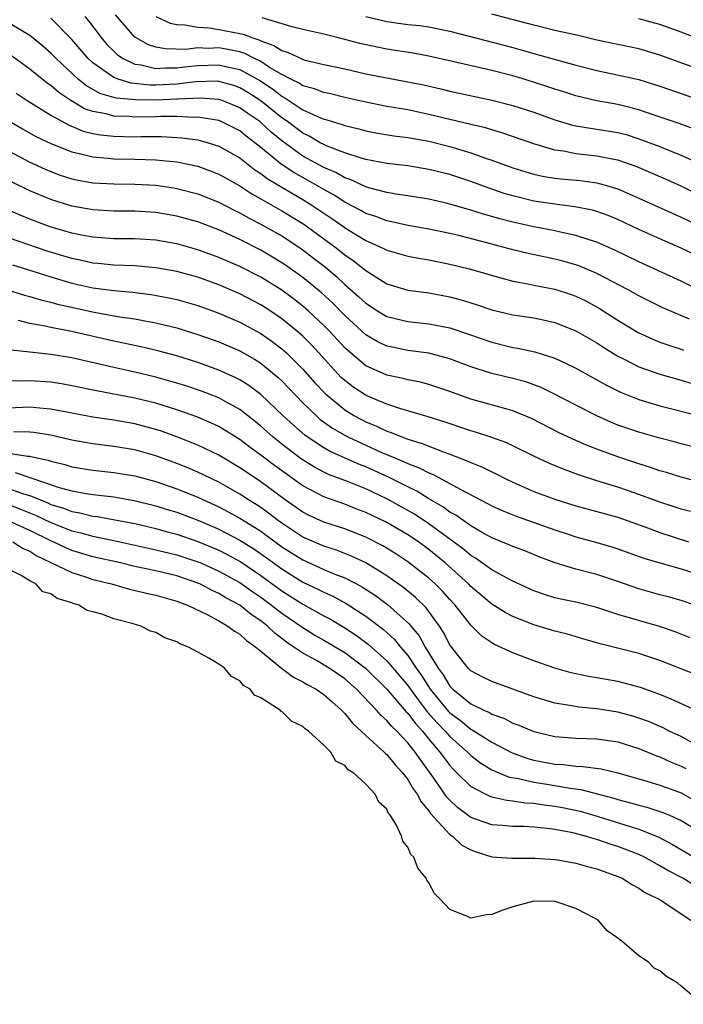
# Model space of a CAD drawing. Units: inches. Extents: x 2613000 to 2616000, y 1509000 to 1512000.
# Drawn here: x 2615272 to 2615335, y 1509441 to 1509535 of the extents above; entities that cross this region are included whole.
import ezdxf

# ---------------------------------------------------------------- set-up
doc = ezdxf.new("R2010")
doc.units = ezdxf.units.IN
doc.header["$MEASUREMENT"] = 0
doc.layers.add('LD26131509_2ft', color=102, linetype='Continuous')

msp = doc.modelspace()

# ---------------------------------------------------------------- linework, layer by layer
at = {"layer": 'LD26131509_2ft'}
for points, elevation in [([(2615337, 1509508.85), (2615335, 1509509.834), (2615331, 1509511.672), (2615328.752, 1509512.752), (2615327, 1509513.526), (2615326.251, 1509513.748), (2615325, 1509514.178), (2615323.529, 1509514.471), (2615323, 1509514.596), (2615321, 1509514.984), (2615319, 1509515.438), (2615317.752, 1509515.752), (2615317, 1509515.975), (2615316.188, 1509516.188), (2615315, 1509516.575), (2615314.66, 1509516.66), (2615313, 1509517.161), (2615312.788, 1509517.212), (2615311, 1509517.621), (2615309, 1509517.946), (2615307.898, 1509518.102), (2615307, 1509518.263), (2615305.294, 1509518.706), (2615305, 1509518.797), (2615303.502, 1509519.502), (2615303, 1509519.661), (2615302.154, 1509520.154), (2615301, 1509520.638), (2615299, 1509521.729), (2615297, 1509523.17), (2615296.001, 1509524.001), (2615294.903, 1509525), (2615293.771, 1509525.771), (2615293, 1509526.328), (2615291.338, 1509527), (2615291, 1509527.113), (2615289.238, 1509527.238), (2615287.143, 1509527.143), (2615287, 1509527.125), (2615285, 1509527.043), (2615283.062, 1509527.062), (2615281.242, 1509527.242), (2615279.691, 1509527.691), (2615278.396, 1509528.396), (2615277.643, 1509529), (2615275.513, 1509531), (2615275, 1509531.532), (2615274.212, 1509532.212), (2615273, 1509533.188), (2615271, 1509534.409)], 7614), ([(2615337.689, 1509511.689), (2615335, 1509512.966), (2615333, 1509513.838), (2615331, 1509514.742), (2615329, 1509515.676), (2615328.063, 1509516.063), (2615327, 1509516.452), (2615326.575, 1509516.575), (2615324.907, 1509516.907), (2615323, 1509517.133), (2615321, 1509517.448), (2615319, 1509517.934), (2615318.175, 1509518.175), (2615317, 1509518.574), (2615315, 1509519.302), (2615313, 1509519.958), (2615311, 1509520.458), (2615309, 1509520.787), (2615307, 1509521.022), (2615305, 1509521.4), (2615304.447, 1509521.553), (2615303, 1509522.042), (2615301.319, 1509522.681), (2615301, 1509522.823), (2615300.667, 1509523), (2615299.613, 1509523.613), (2615299, 1509523.899), (2615297.534, 1509525), (2615297, 1509525.367), (2615295, 1509526.969), (2615293.769, 1509527.769), (2615293, 1509528.226), (2615292.427, 1509528.427), (2615291, 1509528.832), (2615290.843, 1509528.844), (2615288.796, 1509528.796), (2615287, 1509528.572), (2615285, 1509528.475), (2615284.481, 1509528.481), (2615282.667, 1509528.667), (2615281.528, 1509529), (2615281, 1509529.195), (2615280.285, 1509529.715), (2615279, 1509530.585), (2615278.557, 1509531), (2615277, 1509532.822), (2615275, 1509534.86)], 7616), ([(2615278.24, 1509535), (2615278.592, 1509534.592), (2615279.808, 1509533), (2615280.357, 1509532.357), (2615281, 1509531.709), (2615281.366, 1509531.367), (2615281.897, 1509531), (2615283, 1509530.476), (2615283.6, 1509530.4), (2615285, 1509530.074), (2615285.874, 1509530.126), (2615287, 1509530.113), (2615287.78, 1509530.22), (2615289, 1509530.349), (2615291, 1509530.409), (2615291.796, 1509530.204), (2615293, 1509529.952), (2615294.904, 1509528.904), (2615296.114, 1509528.114), (2615297, 1509527.414), (2615297.281, 1509527.281), (2615299, 1509526.138), (2615300.607, 1509525.393), (2615301, 1509525.236), (2615301.193, 1509525.193), (2615301.801, 1509525), (2615302.733, 1509524.733), (2615303, 1509524.624), (2615304.318, 1509524.319), (2615305, 1509524.126), (2615305.946, 1509523.947), (2615307.665, 1509523.665), (2615309, 1509523.505), (2615311, 1509523.139), (2615313, 1509522.637), (2615315, 1509522.042), (2615316.499, 1509521.501), (2615317, 1509521.34), (2615319, 1509520.609), (2615320.227, 1509520.226), (2615321, 1509520.014), (2615321.825, 1509519.825), (2615323, 1509519.632), (2615323.561, 1509519.561), (2615325.393, 1509519.393), (2615327, 1509519.184), (2615327.679, 1509519), (2615329, 1509518.599), (2615331, 1509517.73), (2615335, 1509515.926), (2615339, 1509514.003)], 7618), ([(2615337, 1509517.885), (2615335, 1509518.866), (2615333.536, 1509519.536), (2615332.142, 1509520.142), (2615330.724, 1509520.724), (2615329, 1509521.331), (2615328.6, 1509521.4), (2615327, 1509521.732), (2615325, 1509521.945), (2615323.823, 1509522.177), (2615323, 1509522.288), (2615321, 1509522.881), (2615317.95, 1509523.95), (2615317, 1509524.212), (2615316.403, 1509524.403), (2615315, 1509524.723), (2615311, 1509525.697), (2615309, 1509526.112), (2615307, 1509526.457), (2615305, 1509526.861), (2615303, 1509527.307), (2615301.637, 1509527.637), (2615301, 1509527.762), (2615300.124, 1509528.123), (2615299, 1509528.419), (2615298.654, 1509528.655), (2615297.924, 1509529), (2615297, 1509529.476), (2615295.833, 1509530.167), (2615295, 1509530.712), (2615294.412, 1509531), (2615293.486, 1509531.486), (2615293, 1509531.632), (2615291.874, 1509531.874), (2615291, 1509532.014), (2615289.977, 1509531.977), (2615289, 1509532.015), (2615287.879, 1509531.879), (2615285.916, 1509531.916), (2615285, 1509532.095), (2615284.321, 1509532.321), (2615283.077, 1509533), (2615283, 1509533.055), (2615281.157, 1509535.157)], 7620), ([(2615285.007, 1509535.007), (2615286.375, 1509534.375), (2615287, 1509534.239), (2615287.785, 1509534.215), (2615289, 1509533.979), (2615290.074, 1509533.926), (2615291, 1509533.785), (2615293, 1509533.398), (2615293.323, 1509533.323), (2615294.137, 1509533), (2615294.801, 1509532.801), (2615295, 1509532.696), (2615296.256, 1509532.256), (2615297, 1509531.762), (2615297.593, 1509531.593), (2615298.834, 1509531), (2615299.102, 1509530.898), (2615301, 1509530.44), (2615303, 1509530.016), (2615305, 1509529.565), (2615306.803, 1509529.197), (2615309, 1509528.794), (2615310.492, 1509528.492), (2615312.127, 1509528.127), (2615313, 1509527.908), (2615317, 1509527.053), (2615319, 1509526.538), (2615321, 1509525.889), (2615323, 1509525.175), (2615324.671, 1509524.671), (2615325, 1509524.603), (2615326.371, 1509524.371), (2615327, 1509524.298), (2615329, 1509523.974), (2615329.766, 1509523.766), (2615331, 1509523.374), (2615333, 1509522.623), (2615333.644, 1509522.356), (2615335, 1509521.827), (2615336.939, 1509520.939)], 7622), ([(2615336.28, 1509524.28), (2615334.828, 1509524.828), (2615332.337, 1509525.663), (2615331, 1509526.129), (2615329.497, 1509526.503), (2615329, 1509526.641), (2615326.979, 1509526.979), (2615325, 1509527.443), (2615323.832, 1509527.832), (2615323, 1509528.09), (2615322.326, 1509528.326), (2615320.155, 1509529), (2615319, 1509529.346), (2615317, 1509529.874), (2615313.26, 1509530.74), (2615311, 1509531.239), (2615309.512, 1509531.512), (2615307, 1509531.897), (2615306.073, 1509532.074), (2615304.435, 1509532.435), (2615303, 1509532.824), (2615301, 1509533.325), (2615299, 1509533.775), (2615297.976, 1509534.024), (2615295.129, 1509534.87)], 7624), ([(2615305, 1509535.023), (2615307, 1509534.539), (2615309, 1509534.256), (2615310.142, 1509534.141), (2615311, 1509534.014), (2615313, 1509533.619), (2615319, 1509532.056), (2615321, 1509531.486), (2615325, 1509530.38), (2615327, 1509529.857), (2615329.377, 1509529.377), (2615331, 1509529.006), (2615333, 1509528.368), (2615335, 1509527.683), (2615337, 1509526.973)], 7626), ([(2615337, 1509529.884), (2615333, 1509531.335), (2615331, 1509531.93), (2615327, 1509532.768), (2615325.197, 1509533.197), (2615323, 1509533.683), (2615321, 1509534.174), (2615317, 1509535.229)], 7628), ([(2615339, 1509531.959), (2615335, 1509533.513), (2615333, 1509534.259), (2615331, 1509534.788)], 7630), ([(2615335.81, 1509506.19), (2615333.285, 1509507.285), (2615331.937, 1509507.937), (2615331, 1509508.415), (2615329.966, 1509509), (2615327, 1509510.537), (2615326.687, 1509510.687), (2615325.283, 1509511.283), (2615325, 1509511.382), (2615323.737, 1509511.737), (2615323, 1509511.919), (2615322.092, 1509512.092), (2615320.446, 1509512.446), (2615319, 1509512.813), (2615316.529, 1509513.471), (2615313.844, 1509514.156), (2615313, 1509514.354), (2615311, 1509514.765), (2615309, 1509515.117), (2615307.476, 1509515.476), (2615307, 1509515.56), (2615305.967, 1509515.967), (2615305, 1509516.267), (2615304.537, 1509516.538), (2615303, 1509517.328), (2615301.993, 1509517.993), (2615301, 1509518.539), (2615299.445, 1509519.445), (2615298.15, 1509520.15), (2615296.952, 1509520.952), (2615295, 1509522.556), (2615294.442, 1509523), (2615293.613, 1509523.613), (2615293, 1509524.113), (2615291.231, 1509525), (2615291, 1509525.097), (2615289, 1509525.428), (2615288.596, 1509525.404), (2615287, 1509525.481), (2615285.479, 1509525.479), (2615285, 1509525.457), (2615283, 1509525.437), (2615282.513, 1509525.487), (2615281, 1509525.53), (2615280.267, 1509525.733), (2615279, 1509525.958), (2615278.225, 1509526.225), (2615276.916, 1509527), (2615275.77, 1509527.77), (2615275, 1509528.448), (2615274.666, 1509528.665), (2615273, 1509530.003), (2615271.262, 1509531.263)], 7612), ([(2615271.71, 1509527.71), (2615272.77, 1509527), (2615275, 1509525.623), (2615276.683, 1509524.683), (2615278.105, 1509524.104), (2615279, 1509523.887), (2615279.748, 1509523.747), (2615281, 1509523.617), (2615283, 1509523.571), (2615283.582, 1509523.582), (2615285.574, 1509523.574), (2615287.474, 1509523.474), (2615289, 1509523.263), (2615289.218, 1509523.218), (2615289.979, 1509523), (2615291, 1509522.678), (2615293, 1509521.542), (2615294.431, 1509520.431), (2615295, 1509520.072), (2615295.597, 1509519.597), (2615297, 1509518.754), (2615299, 1509517.59), (2615299.97, 1509517), (2615301.778, 1509515.778), (2615303, 1509514.913), (2615303.233, 1509514.767), (2615305, 1509513.688), (2615306.556, 1509513), (2615307, 1509512.769), (2615309, 1509512.184), (2615309.997, 1509511.997), (2615311, 1509511.837), (2615313, 1509511.447), (2615314.84, 1509511), (2615318.064, 1509510.064), (2615319, 1509509.833), (2615320.431, 1509509.569), (2615321, 1509509.439), (2615323, 1509509.071), (2615324.558, 1509508.558), (2615325, 1509508.396), (2615325.933, 1509507.933), (2615327.231, 1509507.231), (2615329, 1509506.113), (2615330.929, 1509504.929), (2615332.306, 1509504.306), (2615333, 1509504.024), (2615333.747, 1509503.747), (2615335, 1509503.343), (2615335.243, 1509503.243)], 7610), ([(2615271.133, 1509525), (2615272.313, 1509524.313), (2615273.599, 1509523.599), (2615275, 1509522.921), (2615277, 1509522.115), (2615278.126, 1509521.874), (2615279, 1509521.64), (2615280.478, 1509521.522), (2615281, 1509521.46), (2615283, 1509521.418), (2615285, 1509521.356), (2615287, 1509521.163), (2615289, 1509520.751), (2615290.291, 1509520.291), (2615291, 1509520.013), (2615291.642, 1509519.642), (2615293, 1509518.895), (2615294.139, 1509518.139), (2615295, 1509517.67), (2615297, 1509516.523), (2615299, 1509515.307), (2615299.449, 1509515), (2615302.171, 1509513), (2615303, 1509512.336), (2615303.796, 1509511.796), (2615305, 1509510.827), (2615307, 1509509.582), (2615309, 1509508.978), (2615311, 1509508.721), (2615313, 1509508.344), (2615314.059, 1509508.059), (2615315, 1509507.753), (2615315.582, 1509507.582), (2615317, 1509507.093), (2615319, 1509506.625), (2615321, 1509506.324), (2615321.875, 1509506.125), (2615323, 1509505.896), (2615325, 1509505.093), (2615327, 1509503.944), (2615327.571, 1509503.571), (2615329, 1509502.692), (2615329.597, 1509502.403), (2615331, 1509501.674), (2615332.983, 1509500.983), (2615335, 1509500.405), (2615336.077, 1509500.077)], 7608), ([(2615271, 1509522.227), (2615273, 1509521.16), (2615274.472, 1509520.472), (2615275, 1509520.25), (2615275.915, 1509519.915), (2615277, 1509519.57), (2615277.467, 1509519.467), (2615279, 1509519.193), (2615281, 1509519.075), (2615283, 1509519.054), (2615285, 1509518.945), (2615286.691, 1509518.691), (2615287, 1509518.639), (2615289, 1509518.119), (2615291, 1509517.345), (2615292.545, 1509516.545), (2615293, 1509516.334), (2615293.842, 1509515.842), (2615295, 1509515.255), (2615295.459, 1509515), (2615297, 1509514.119), (2615298.883, 1509512.883), (2615300.022, 1509512.021), (2615301.145, 1509511.145), (2615302.232, 1509510.232), (2615303, 1509509.506), (2615304.34, 1509508.34), (2615305, 1509507.714), (2615306.117, 1509507), (2615307, 1509506.47), (2615309, 1509505.975), (2615311, 1509505.769), (2615313, 1509505.381), (2615314.783, 1509504.783), (2615317, 1509504.008), (2615319, 1509503.522), (2615319.454, 1509503.454), (2615321.094, 1509503.094), (2615323, 1509502.49), (2615323.992, 1509502.008), (2615325, 1509501.541), (2615327, 1509500.434), (2615327.908, 1509499.908), (2615329, 1509499.37), (2615329.249, 1509499.249), (2615331, 1509498.566), (2615333, 1509497.971), (2615337, 1509496.938)], 7606), ([(2615337, 1509493.822), (2615335, 1509494.333), (2615334.485, 1509494.485), (2615333, 1509494.866), (2615331, 1509495.439), (2615329.836, 1509495.836), (2615329, 1509496.131), (2615328.378, 1509496.378), (2615326.994, 1509496.994), (2615325, 1509498.006), (2615323.03, 1509499.03), (2615321.685, 1509499.686), (2615320.225, 1509500.225), (2615319, 1509500.557), (2615317, 1509501.043), (2615315, 1509501.681), (2615313, 1509502.439), (2615311, 1509502.976), (2615309, 1509503.235), (2615307.528, 1509503.528), (2615307, 1509503.648), (2615306.088, 1509504.088), (2615305, 1509504.728), (2615303, 1509506.558), (2615301.782, 1509507.782), (2615300.735, 1509508.735), (2615299, 1509510.16), (2615297.344, 1509511.344), (2615297, 1509511.576), (2615296.112, 1509512.112), (2615295, 1509512.76), (2615293, 1509513.776), (2615291, 1509514.699), (2615289, 1509515.459), (2615287, 1509516.017), (2615285, 1509516.367), (2615283, 1509516.487), (2615281, 1509516.49), (2615279, 1509516.599), (2615277, 1509516.961), (2615275, 1509517.584), (2615273, 1509518.404), (2615271.262, 1509519.262)], 7604), ([(2615337.456, 1509490.544), (2615335, 1509491.161), (2615333.604, 1509491.604), (2615333, 1509491.773), (2615332.101, 1509492.102), (2615331, 1509492.444), (2615329, 1509493.105), (2615327, 1509493.825), (2615326.148, 1509494.148), (2615325, 1509494.645), (2615323.392, 1509495.392), (2615320.759, 1509496.759), (2615319, 1509497.492), (2615318.335, 1509497.665), (2615315, 1509498.604), (2615313, 1509499.321), (2615311, 1509499.98), (2615310.195, 1509500.195), (2615309, 1509500.431), (2615308.555, 1509500.555), (2615307, 1509500.887), (2615306.921, 1509500.921), (2615305, 1509501.777), (2615303.245, 1509503.245), (2615303, 1509503.48), (2615301.6, 1509505), (2615301, 1509505.612), (2615299.521, 1509507), (2615299, 1509507.453), (2615298.126, 1509508.126), (2615297, 1509508.96), (2615295, 1509510.201), (2615293, 1509511.217), (2615291, 1509512.086), (2615289, 1509512.818), (2615287, 1509513.368), (2615285, 1509513.713), (2615283, 1509513.845), (2615281, 1509513.864), (2615279, 1509513.992), (2615277.782, 1509514.218), (2615277, 1509514.38), (2615274.944, 1509515), (2615273, 1509515.727), (2615272.088, 1509516.089), (2615271, 1509516.572)], 7602), ([(2615335.893, 1509487.893), (2615335, 1509488.122), (2615334.352, 1509488.352), (2615333, 1509488.777), (2615331, 1509489.53), (2615329.914, 1509489.914), (2615329, 1509490.218), (2615327, 1509490.822), (2615325.35, 1509491.35), (2615323.881, 1509491.881), (2615322.467, 1509492.467), (2615321, 1509493.161), (2615319, 1509494.158), (2615318.426, 1509494.426), (2615317, 1509494.951), (2615315.447, 1509495.447), (2615315, 1509495.568), (2615312.442, 1509496.442), (2615310.919, 1509496.919), (2615308.32, 1509497.68), (2615307, 1509498.125), (2615305.088, 1509498.912), (2615304.92, 1509499), (2615303.766, 1509499.766), (2615303, 1509500.353), (2615302.664, 1509500.664), (2615301.69, 1509501.69), (2615300.527, 1509503), (2615299.792, 1509503.792), (2615299, 1509504.586), (2615298.536, 1509505), (2615297, 1509506.249), (2615295.883, 1509507), (2615295, 1509507.568), (2615293, 1509508.615), (2615291, 1509509.47), (2615289, 1509510.19), (2615287, 1509510.739), (2615285, 1509511.094), (2615283, 1509511.269), (2615281, 1509511.348), (2615279.499, 1509511.499), (2615279, 1509511.533), (2615277.804, 1509511.804), (2615277, 1509511.962), (2615274.677, 1509512.677), (2615271, 1509513.96)], 7600), ([(2615271.362, 1509511.362), (2615273.196, 1509510.804), (2615275, 1509510.226), (2615277, 1509509.632), (2615279, 1509509.179), (2615281, 1509508.918), (2615282.773, 1509508.773), (2615284.558, 1509508.558), (2615286.248, 1509508.248), (2615287, 1509508.079), (2615289, 1509507.495), (2615291, 1509506.777), (2615293, 1509505.926), (2615295, 1509504.844), (2615296.087, 1509504.087), (2615297, 1509503.39), (2615297.435, 1509503), (2615299, 1509501.455), (2615300.157, 1509500.157), (2615301.124, 1509499.124), (2615303, 1509497.563), (2615303.933, 1509497), (2615305, 1509496.437), (2615306.03, 1509496.03), (2615307, 1509495.556), (2615307.426, 1509495.426), (2615308.419, 1509495), (2615309, 1509494.781), (2615310.374, 1509494.375), (2615311, 1509494.108), (2615312.457, 1509493.542), (2615313, 1509493.359), (2615314.704, 1509492.704), (2615315, 1509492.55), (2615316.119, 1509492.119), (2615317, 1509491.665), (2615317.459, 1509491.459), (2615318.34, 1509491), (2615319, 1509490.682), (2615321, 1509489.812), (2615323, 1509489.066), (2615325, 1509488.439), (2615329, 1509487.362), (2615331.545, 1509486.455), (2615333, 1509485.899), (2615335.7, 1509485)], 7598), ([(2615270.97, 1509508.97), (2615272.5, 1509508.5), (2615273, 1509508.376), (2615274.056, 1509508.056), (2615275, 1509507.837), (2615275.647, 1509507.647), (2615277.269, 1509507.269), (2615279.137, 1509506.863), (2615281.566, 1509506.435), (2615283, 1509506.228), (2615283.962, 1509506.038), (2615285, 1509505.869), (2615287, 1509505.378), (2615289, 1509504.749), (2615291, 1509504.038), (2615293, 1509503.186), (2615294.396, 1509502.396), (2615295, 1509502.004), (2615296.651, 1509500.651), (2615297, 1509500.321), (2615299, 1509498.252), (2615300.289, 1509497), (2615300.668, 1509496.668), (2615301.83, 1509495.83), (2615303, 1509495.156), (2615303.3, 1509495), (2615305, 1509494.215), (2615306.438, 1509493.562), (2615307.746, 1509493), (2615308.637, 1509492.637), (2615309, 1509492.453), (2615310.066, 1509492.066), (2615311, 1509491.574), (2615311.419, 1509491.419), (2615313, 1509490.574), (2615313.983, 1509490.018), (2615316.641, 1509488.641), (2615317, 1509488.438), (2615317.987, 1509487.987), (2615319.41, 1509487.41), (2615323, 1509486.153), (2615324.258, 1509485.742), (2615325, 1509485.501), (2615327, 1509484.963), (2615328.512, 1509484.512), (2615329, 1509484.352), (2615331.457, 1509483.457), (2615333, 1509482.999), (2615335, 1509482.436), (2615337, 1509481.803)], 7596), ([(2615336.324, 1509479), (2615335, 1509479.44), (2615333.783, 1509479.783), (2615333, 1509479.98), (2615331, 1509480.532), (2615329, 1509481.227), (2615327, 1509481.894), (2615325, 1509482.406), (2615323.012, 1509483.012), (2615321.569, 1509483.569), (2615320.148, 1509484.147), (2615319, 1509484.571), (2615318.711, 1509484.711), (2615317, 1509485.408), (2615316.087, 1509485.913), (2615315, 1509486.539), (2615313.553, 1509487.553), (2615313, 1509487.852), (2615312.343, 1509488.343), (2615311, 1509489.114), (2615309.842, 1509489.842), (2615309, 1509490.238), (2615307.167, 1509491.167), (2615305, 1509492.147), (2615304.382, 1509492.382), (2615301.61, 1509493.61), (2615301, 1509493.962), (2615299.428, 1509495), (2615299.179, 1509495.179), (2615298.103, 1509496.103), (2615297.136, 1509497), (2615295.019, 1509499.019), (2615293.877, 1509499.877), (2615293, 1509500.425), (2615292.626, 1509500.625), (2615291, 1509501.356), (2615289, 1509502.069), (2615287, 1509502.703), (2615285.2, 1509503.2), (2615283.579, 1509503.579), (2615281.933, 1509503.933), (2615281, 1509504.114), (2615276.979, 1509505.021), (2615275, 1509505.407), (2615274.468, 1509505.532), (2615273, 1509505.794), (2615271.934, 1509506.066)], 7594), ([(2615335.88, 1509475.88), (2615334.435, 1509476.435), (2615332.946, 1509476.946), (2615329, 1509478.105), (2615327, 1509478.763), (2615325, 1509479.265), (2615323.562, 1509479.562), (2615323, 1509479.696), (2615321.998, 1509479.998), (2615321, 1509480.352), (2615319, 1509481.264), (2615318.459, 1509481.541), (2615317, 1509482.342), (2615315.444, 1509483.444), (2615315, 1509483.698), (2615314.3, 1509484.3), (2615311, 1509486.726), (2615309.638, 1509487.638), (2615309, 1509488.006), (2615307, 1509489.111), (2615305, 1509490.05), (2615303.246, 1509490.754), (2615301.433, 1509491.433), (2615301, 1509491.64), (2615300.109, 1509492.109), (2615298.885, 1509492.885), (2615297, 1509494.316), (2615296.133, 1509495), (2615295, 1509496.015), (2615294.458, 1509496.458), (2615293, 1509497.597), (2615291.672, 1509498.328), (2615291, 1509498.715), (2615289.36, 1509499.36), (2615287.86, 1509499.86), (2615287, 1509500.128), (2615285, 1509500.694), (2615283, 1509501.163), (2615281, 1509501.594), (2615277, 1509502.516), (2615275, 1509502.846), (2615273, 1509503.074), (2615271.252, 1509503.252)], 7592), ([(2615336.372, 1509472.372), (2615333, 1509473.704), (2615331, 1509474.375), (2615327.304, 1509475.304), (2615327, 1509475.404), (2615325.752, 1509475.752), (2615324.21, 1509476.21), (2615323, 1509476.519), (2615321, 1509477.119), (2615319, 1509477.905), (2615318.277, 1509478.277), (2615317, 1509479.088), (2615315, 1509480.748), (2615314.76, 1509481), (2615312.538, 1509483), (2615311.702, 1509483.702), (2615311, 1509484.268), (2615310.013, 1509485), (2615309, 1509485.686), (2615307, 1509486.86), (2615305.542, 1509487.543), (2615305, 1509487.814), (2615304.135, 1509488.135), (2615303, 1509488.585), (2615301, 1509489.28), (2615300.386, 1509489.614), (2615299, 1509490.329), (2615296.291, 1509492.291), (2615295, 1509493.273), (2615293.993, 1509493.993), (2615293, 1509494.749), (2615291.624, 1509495.624), (2615291, 1509495.992), (2615290.318, 1509496.318), (2615288.918, 1509496.918), (2615287, 1509497.587), (2615285, 1509498.207), (2615283, 1509498.699), (2615279.375, 1509499.375), (2615277, 1509499.874), (2615276.038, 1509500.038), (2615275, 1509500.193), (2615273, 1509500.343), (2615272.314, 1509500.314), (2615271, 1509500.336)], 7590), ([(2615336.795, 1509468.795), (2615334.053, 1509470.053), (2615333, 1509470.47), (2615331.146, 1509471.146), (2615329.576, 1509471.576), (2615329, 1509471.712), (2615327, 1509472.075), (2615326.2, 1509472.2), (2615325, 1509472.453), (2615324.553, 1509472.552), (2615323, 1509472.983), (2615321, 1509473.695), (2615319, 1509474.463), (2615317.246, 1509475.246), (2615317, 1509475.391), (2615316.05, 1509476.05), (2615315, 1509477.088), (2615313.503, 1509479), (2615313, 1509479.529), (2615312.303, 1509480.303), (2615311.606, 1509481), (2615311, 1509481.548), (2615309, 1509483.125), (2615307.866, 1509483.866), (2615306.631, 1509484.631), (2615305, 1509485.451), (2615303, 1509486.237), (2615301, 1509486.89), (2615299.548, 1509487.548), (2615299, 1509487.824), (2615297.32, 1509489), (2615295, 1509490.72), (2615293.629, 1509491.629), (2615293, 1509492.069), (2615291, 1509493.262), (2615289, 1509494.218), (2615287.007, 1509495.008), (2615285.541, 1509495.541), (2615285, 1509495.715), (2615283, 1509496.249), (2615281, 1509496.593), (2615279, 1509496.888), (2615275, 1509497.653), (2615274.295, 1509497.705), (2615273, 1509497.837), (2615271, 1509497.747)], 7588), ([(2615336.108, 1509465.892), (2615335, 1509466.479), (2615333.888, 1509467), (2615333.297, 1509467.296), (2615331.903, 1509467.903), (2615331, 1509468.241), (2615330.42, 1509468.42), (2615329, 1509468.804), (2615327, 1509469.112), (2615325.28, 1509469.28), (2615324.593, 1509469.407), (2615323, 1509469.665), (2615322.043, 1509469.957), (2615321, 1509470.25), (2615317, 1509471.706), (2615316.138, 1509472.137), (2615315, 1509472.742), (2615314.744, 1509473), (2615313.085, 1509475.085), (2615313, 1509475.213), (2615312.399, 1509476.399), (2615312.001, 1509477), (2615310.736, 1509478.736), (2615309.726, 1509479.726), (2615308.628, 1509480.628), (2615307, 1509481.778), (2615305, 1509483), (2615303.647, 1509483.647), (2615302.209, 1509484.209), (2615301, 1509484.601), (2615299, 1509485.469), (2615297, 1509486.779), (2615296.694, 1509487), (2615295.748, 1509487.748), (2615295, 1509488.269), (2615294.563, 1509488.563), (2615293.838, 1509489), (2615293, 1509489.554), (2615291, 1509490.689), (2615289, 1509491.648), (2615288.049, 1509492.049), (2615287, 1509492.464), (2615285, 1509493.2), (2615283, 1509493.759), (2615281, 1509494.081), (2615279, 1509494.325), (2615277, 1509494.698), (2615275, 1509495.164), (2615273.409, 1509495.409), (2615273, 1509495.45), (2615271.48, 1509495.48)], 7586), ([(2615271, 1509493.448), (2615272.838, 1509493.162), (2615273, 1509493.159), (2615273.681, 1509493), (2615274.775, 1509492.775), (2615275, 1509492.685), (2615276.36, 1509492.36), (2615277, 1509492.162), (2615279, 1509491.829), (2615281, 1509491.611), (2615283, 1509491.291), (2615285, 1509490.751), (2615287, 1509490.063), (2615289, 1509489.262), (2615289.544, 1509489), (2615291, 1509488.342), (2615291.881, 1509487.881), (2615293, 1509487.264), (2615293.41, 1509487), (2615294.408, 1509486.408), (2615295, 1509486.015), (2615297, 1509484.549), (2615299, 1509483.286), (2615301, 1509482.394), (2615302.058, 1509481.942), (2615303, 1509481.576), (2615304.105, 1509481), (2615304.689, 1509480.689), (2615305.908, 1509479.907), (2615307.064, 1509479.064), (2615309.165, 1509477.165), (2615309.284, 1509477), (2615310.067, 1509476.067), (2615310.658, 1509475), (2615311.875, 1509473), (2615312.353, 1509472.353), (2615313, 1509471.274), (2615313.272, 1509471), (2615315, 1509469.61), (2615316.234, 1509469), (2615316.771, 1509468.772), (2615317, 1509468.621), (2615318.198, 1509468.198), (2615319, 1509467.757), (2615319.561, 1509467.561), (2615321, 1509466.951), (2615323, 1509466.482), (2615325, 1509466.32), (2615327, 1509466.265), (2615329, 1509465.987), (2615331, 1509465.355), (2615332.652, 1509464.652), (2615333, 1509464.537), (2615334.057, 1509464.057), (2615335, 1509463.676), (2615335.457, 1509463.457)], 7584), ([(2615271.614, 1509491.614), (2615275.802, 1509490.198), (2615277, 1509489.875), (2615278.378, 1509489.622), (2615279, 1509489.529), (2615281, 1509489.289), (2615282.958, 1509488.958), (2615285, 1509488.453), (2615286.098, 1509488.098), (2615287, 1509487.83), (2615289, 1509487.076), (2615291, 1509486.211), (2615293, 1509485.178), (2615294.341, 1509484.341), (2615295.522, 1509483.522), (2615297, 1509482.435), (2615299, 1509481.188), (2615300.487, 1509480.487), (2615301, 1509480.208), (2615301.844, 1509479.844), (2615303.14, 1509479.14), (2615305, 1509477.95), (2615306.677, 1509476.677), (2615307.722, 1509475.722), (2615308.296, 1509475), (2615309, 1509474.181), (2615309.791, 1509473), (2615310.301, 1509472.301), (2615311.123, 1509471), (2615312.868, 1509468.867), (2615313, 1509468.733), (2615314.01, 1509468.01), (2615315, 1509467.183), (2615315.128, 1509467.128), (2615317, 1509465.936), (2615318.922, 1509464.922), (2615320.408, 1509464.408), (2615321, 1509464.24), (2615323, 1509463.853), (2615323.809, 1509463.808), (2615325, 1509463.651), (2615325.643, 1509463.642), (2615327.41, 1509463.41), (2615329, 1509463.034), (2615331.749, 1509462.251), (2615333, 1509461.865), (2615333.623, 1509461.623), (2615335, 1509461.122), (2615337, 1509459.968)], 7582), ([(2615271, 1509490.097), (2615272.42, 1509489.581), (2615273, 1509489.411), (2615274.716, 1509488.716), (2615275, 1509488.579), (2615276.22, 1509488.22), (2615277, 1509487.904), (2615277.78, 1509487.78), (2615279, 1509487.469), (2615279.422, 1509487.422), (2615281.114, 1509487.114), (2615283, 1509486.748), (2615285, 1509486.284), (2615285.999, 1509485.999), (2615287, 1509485.74), (2615289, 1509485.056), (2615290.452, 1509484.452), (2615291, 1509484.213), (2615291.808, 1509483.808), (2615293.097, 1509483.097), (2615295, 1509481.82), (2615297, 1509480.364), (2615299, 1509479.093), (2615301, 1509477.973), (2615301.639, 1509477.639), (2615303, 1509476.818), (2615304.106, 1509476.106), (2615305.256, 1509475.256), (2615307, 1509473.691), (2615309, 1509471.35), (2615309.972, 1509469.972), (2615310.849, 1509468.849), (2615311.782, 1509467.782), (2615312.551, 1509467), (2615313, 1509466.479), (2615314.671, 1509465), (2615315, 1509464.664), (2615315.946, 1509463.946), (2615317, 1509463.324), (2615317.213, 1509463.213), (2615318.631, 1509462.631), (2615319.518, 1509462.482), (2615321, 1509462.126), (2615322.028, 1509461.972), (2615324.442, 1509461.558), (2615325.453, 1509461.453), (2615328.608, 1509460.609), (2615329, 1509460.48), (2615330.186, 1509460.186), (2615331, 1509459.94), (2615331.759, 1509459.759), (2615333, 1509459.365), (2615333.269, 1509459.269), (2615333.897, 1509459), (2615335, 1509458.493), (2615337, 1509457.283)], 7580), ([(2615271, 1509488.557), (2615272.137, 1509488.137), (2615273.56, 1509487.56), (2615275, 1509486.865), (2615277, 1509486.074), (2615277.873, 1509485.873), (2615279, 1509485.547), (2615281, 1509485.128), (2615285, 1509484.247), (2615287, 1509483.767), (2615289, 1509483.123), (2615289.286, 1509483), (2615291, 1509482.231), (2615293, 1509481.128), (2615294.245, 1509480.245), (2615295, 1509479.745), (2615296.026, 1509479), (2615297, 1509478.233), (2615298.912, 1509476.912), (2615300.145, 1509476.145), (2615301, 1509475.666), (2615303, 1509474.475), (2615304.982, 1509473), (2615307, 1509470.99), (2615308.846, 1509468.846), (2615309, 1509468.7), (2615309.714, 1509467.714), (2615310.384, 1509467), (2615311, 1509466.237), (2615312.054, 1509465), (2615312.442, 1509464.442), (2615313, 1509463.726), (2615313.344, 1509463.344), (2615313.709, 1509463), (2615315, 1509461.716), (2615316.81, 1509460.81), (2615317, 1509460.747), (2615318.417, 1509460.418), (2615319, 1509460.371), (2615320.181, 1509460.181), (2615321, 1509460.141), (2615321.984, 1509459.984), (2615323, 1509459.87), (2615323.735, 1509459.735), (2615325.392, 1509459.392), (2615327.12, 1509458.88), (2615330.057, 1509457.943), (2615331, 1509457.668), (2615332.664, 1509457), (2615332.897, 1509456.897), (2615334.206, 1509456.207), (2615336.253, 1509455)], 7578), ([(2615336.293, 1509452.293), (2615335.164, 1509453), (2615333.733, 1509453.733), (2615333, 1509454.182), (2615331.539, 1509455), (2615331, 1509455.268), (2615329, 1509456.031), (2615328.245, 1509456.245), (2615327, 1509456.679), (2615326.736, 1509456.736), (2615325.906, 1509457), (2615324.688, 1509457.312), (2615323, 1509457.635), (2615322.263, 1509457.737), (2615321, 1509457.858), (2615320.086, 1509457.914), (2615319, 1509457.927), (2615317.977, 1509458.023), (2615317, 1509458.085), (2615315, 1509458.782), (2615313.736, 1509459.736), (2615313, 1509460.435), (2615312.725, 1509460.725), (2615311.474, 1509462.526), (2615310.221, 1509464.221), (2615309.691, 1509465), (2615309, 1509465.875), (2615307.941, 1509467), (2615307.458, 1509467.458), (2615307, 1509468.017), (2615306.471, 1509468.471), (2615306.012, 1509469), (2615304.126, 1509471), (2615303, 1509471.985), (2615301.51, 1509473), (2615300.294, 1509473.706), (2615299, 1509474.404), (2615298.141, 1509475), (2615297.453, 1509475.453), (2615296.323, 1509476.323), (2615295.626, 1509477), (2615295, 1509477.487), (2615294.092, 1509478.092), (2615293, 1509478.981), (2615291.678, 1509479.678), (2615291, 1509480.103), (2615290.373, 1509480.373), (2615289.209, 1509481), (2615289, 1509481.093), (2615287, 1509481.762), (2615285, 1509482.239), (2615283, 1509482.677), (2615281.651, 1509483), (2615279, 1509483.601), (2615277, 1509484.199), (2615276.434, 1509484.434), (2615275.246, 1509485), (2615275, 1509485.101), (2615273, 1509486.087), (2615271, 1509487.001)], 7576), ([(2615271.403, 1509485), (2615272.387, 1509484.387), (2615273, 1509484.129), (2615273.694, 1509483.694), (2615277, 1509482.084), (2615278.33, 1509481.67), (2615279, 1509481.443), (2615280.783, 1509481), (2615282.516, 1509480.516), (2615284.127, 1509480.127), (2615285, 1509479.938), (2615287, 1509479.38), (2615287.268, 1509479.268), (2615288.01, 1509479), (2615289.903, 1509478.097), (2615291, 1509477.505), (2615291.87, 1509477), (2615292.509, 1509476.509), (2615293, 1509476.236), (2615293.635, 1509475.635), (2615294.529, 1509475), (2615295, 1509474.592), (2615296.983, 1509472.983), (2615298.122, 1509472.122), (2615299, 1509471.691), (2615299.428, 1509471.428), (2615300.26, 1509471), (2615301, 1509470.49), (2615301.779, 1509469.779), (2615302.692, 1509469), (2615302.832, 1509468.832), (2615303, 1509468.685), (2615303.741, 1509467.741), (2615305, 1509466.583), (2615306.756, 1509465), (2615306.871, 1509464.871), (2615307, 1509464.774), (2615307.79, 1509463.789), (2615308.525, 1509463), (2615309, 1509462.386), (2615309.513, 1509461.513), (2615309.895, 1509461), (2615310.256, 1509460.256), (2615311, 1509459.405), (2615311.16, 1509459.16), (2615313, 1509457.168), (2615313.238, 1509457), (2615314.147, 1509456.147), (2615315, 1509455.701), (2615315.502, 1509455.502), (2615317, 1509455.047), (2615318.894, 1509454.894), (2615321.078, 1509454.922), (2615323, 1509454.776), (2615323.266, 1509454.734), (2615325, 1509454.417), (2615326.107, 1509454.107), (2615327, 1509453.883), (2615329, 1509453.178), (2615329.398, 1509453), (2615330.379, 1509452.379), (2615331, 1509452.062), (2615331.617, 1509451.617), (2615332.936, 1509451), (2615333.119, 1509450.881), (2615335.931, 1509449)], 7574), ([(2615337.08, 1509441), (2615335, 1509442.729), (2615334.693, 1509443), (2615333.631, 1509443.631), (2615333, 1509444.175), (2615332.451, 1509444.451), (2615331.897, 1509445), (2615331, 1509445.61), (2615329.359, 1509447), (2615329.151, 1509447.152), (2615329, 1509447.305), (2615327.985, 1509447.985), (2615327.11, 1509449), (2615326.83, 1509449.17), (2615325, 1509450.121), (2615323.314, 1509450.686), (2615323, 1509450.776), (2615321, 1509450.831), (2615319, 1509450.292), (2615318.033, 1509449.967), (2615317, 1509449.543), (2615316.471, 1509449.529), (2615315, 1509449.186), (2615314.607, 1509449.393), (2615313, 1509450.009), (2615312.079, 1509451), (2615311.548, 1509451.548), (2615311, 1509452.566), (2615310.815, 1509452.816), (2615310.743, 1509453), (2615309.955, 1509453.955), (2615309.571, 1509455), (2615309.267, 1509455.267), (2615309, 1509455.96), (2615308.525, 1509456.526), (2615308.396, 1509457), (2615307.886, 1509458.114), (2615307.326, 1509459), (2615307.17, 1509459.17), (2615307, 1509459.562), (2615306.24, 1509460.24), (2615305.889, 1509461), (2615305, 1509461.948), (2615303.861, 1509463), (2615303.315, 1509463.315), (2615303, 1509463.722), (2615302.153, 1509464.152), (2615301.664, 1509465), (2615301, 1509465.656), (2615299.54, 1509467), (2615299.215, 1509467.215), (2615299, 1509467.435), (2615297.932, 1509467.932), (2615297, 1509468.878), (2615296.912, 1509468.912), (2615296.838, 1509469), (2615295, 1509470.159), (2615294.415, 1509470.415), (2615293.998, 1509471), (2615293.353, 1509471.353), (2615293, 1509471.785), (2615292.197, 1509472.197), (2615291.534, 1509473), (2615291, 1509473.369), (2615290.043, 1509473.957), (2615289, 1509474.501), (2615288.13, 1509475), (2615287.306, 1509475.306), (2615287, 1509475.495), (2615285.877, 1509475.877), (2615285, 1509476.376), (2615284.514, 1509476.514), (2615283.569, 1509477), (2615282.765, 1509477.235), (2615281, 1509477.686), (2615279.878, 1509478.122), (2615279, 1509478.36), (2615278.48, 1509478.48), (2615277.671, 1509479), (2615277.147, 1509479.147), (2615277, 1509479.212), (2615275.62, 1509479.62), (2615275, 1509480.051), (2615274.268, 1509480.268), (2615273.574, 1509481), (2615273, 1509481.298), (2615272.179, 1509481.821), (2615271, 1509482.407)], 7572)]:
    msp.add_lwpolyline(points, dxfattribs=dict(at, elevation=elevation))

doc.saveas('drawing.dxf')
